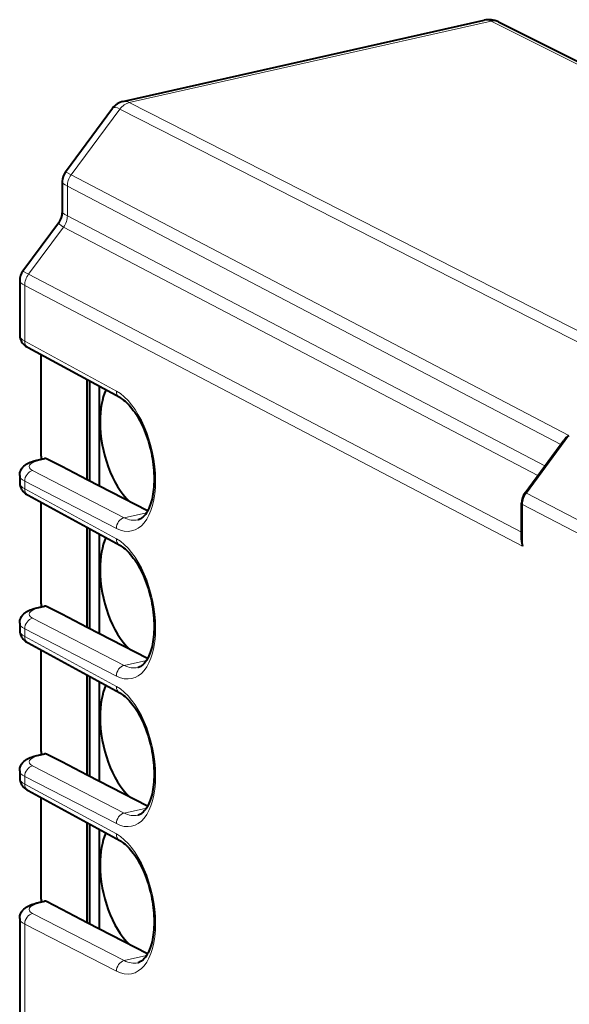
# Model space of a CAD drawing. Extents: x 0 to 420, y 0 to 297.
# Drawn here: x 314 to 331, y 237 to 268 of the extents above; entities that cross this region are included whole.
import ezdxf

# ---------------------------------------------------------------- set-up
doc = ezdxf.new("R2010")
doc.units = 0

msp = doc.modelspace()

# ---------------------------------------------------------------- linework, layer by layer
at = {"color": 7, "lineweight": 40}
for p, q in [((317.094818, 265.58432), (328.585938, 268.170288)), ((329.041412, 268.116089), (342.384338, 261.432678)), ((315.263916, 263.342255), (316.766266, 265.3703)), ((315.164215, 263.040222), (315.164215, 262.038818)), ((315.070343, 261.754395), (313.907501, 260.184692)), ((313.807831, 259.88266), (313.807831, 258.145111)), ((316.992188, 256.159729), (314.076172, 257.748779)), ((314.495148, 254.297272), (314.495148, 257.520447)), ((315.959564, 253.543533), (315.959564, 256.722443)), ((316.041534, 253.501343), (316.041534, 256.677765)), ((316.345398, 253.344955), (316.345398, 256.512177)), ((329.889557, 253.134094), (331.129456, 254.807831)), ((314.357178, 254.171432), (314.592865, 254.224472)), ((314.495148, 254.297272), (314.495148, 254.202484)), ((315.145996, 253.96228), (314.656433, 254.214249)), ((315.959564, 253.543533), (315.145996, 253.96228)), ((313.807831, 253.68132), (313.807831, 253.446655)), ((317.877899, 252.556183), (315.959564, 253.543533)), ((314.076172, 253.050293), (316.992188, 251.461258)), ((314.495148, 249.598801), (314.495148, 252.821976)), ((329.776855, 251.637558), (329.776855, 252.799194)), ((315.959564, 248.845078), (315.959564, 252.023972)), ((316.041534, 248.802887), (316.041534, 251.979309)), ((316.345398, 248.646484), (316.345398, 251.813721)), ((314.357178, 249.472977), (314.592865, 249.526016)), ((314.495148, 249.598801), (314.495148, 249.504028)), ((315.145996, 249.263809), (314.656433, 249.515778)), ((315.959564, 248.845078), (315.145996, 249.263809)), ((313.807831, 248.982849), (313.807831, 248.748184)), ((317.877899, 247.857727), (315.959564, 248.845078)), ((314.076172, 248.351837), (316.992188, 246.762787)), ((314.495148, 244.900345), (314.495148, 248.12352)), ((315.959564, 244.146606), (315.959564, 247.3255)), ((316.041534, 244.104416), (316.041534, 247.280838)), ((316.345398, 243.948029), (316.345398, 247.115265)), ((314.357178, 244.774506), (314.592865, 244.827545)), ((314.495148, 244.900345), (314.495148, 244.805557)), ((315.145996, 244.565353), (314.656433, 244.817322)), ((315.959564, 244.146606), (315.145996, 244.565353)), ((313.807831, 244.284393), (313.807831, 244.049728)), ((317.877899, 243.159256), (315.959564, 244.146606)), ((314.076172, 243.653381), (316.992188, 242.064331)), ((314.495148, 240.201874), (314.495148, 243.425049)), ((315.959564, 239.448151), (315.959564, 242.627045)), ((316.041534, 239.40596), (316.041534, 242.582367)), ((316.345398, 239.249573), (316.345398, 242.416794)), ((314.357178, 240.07605), (314.592865, 240.129089)), ((314.495148, 240.201874), (314.495148, 240.107101)), ((315.145996, 239.866882), (314.656433, 240.118866)), ((315.959564, 239.448151), (315.145996, 239.866882)), ((313.807831, 239.585938), (313.807831, 228.451477)), ((317.877899, 238.4608), (315.959564, 239.448151))]:
    msp.add_line(p, q, dxfattribs=at)
at = {"color": 7, "lineweight": 18}
for p, q in [((317.295227, 265.547638), (328.815125, 268.140106)), ((328.815125, 268.140106), (342.377472, 261.346771)), ((317.295227, 265.547638), (335.885956, 256.086487)), ((315.446411, 263.246521), (316.999878, 265.343567)), ((316.999878, 265.343567), (335.417328, 255.970612)), ((315.263916, 263.342255), (315.446411, 263.246521)), ((315.446411, 263.246521), (331.287567, 254.952835)), ((315.324066, 262.886749), (315.324066, 261.949402)), ((315.324066, 262.886749), (331.024841, 254.666595)), ((315.324066, 261.949402), (330.524506, 253.99118)), ((315.201721, 261.589661), (314.090027, 260.088928)), ((315.201721, 261.589661), (330.298279, 253.685822)), ((313.907501, 260.184692), (314.090027, 260.088928)), ((314.090027, 260.088928), (329.776855, 251.876053)), ((313.967682, 259.729187), (313.967682, 257.956543)), ((313.967682, 259.729187), (329.808838, 251.435516)), ((316.883698, 256.367493), (313.967682, 257.956543)), ((329.931183, 253.121841), (331.287567, 254.952835)), ((314.421631, 254.161407), (314.656433, 254.214249)), ((314.218292, 253.83725), (317.134308, 252.33638)), ((313.967682, 253.498947), (313.967682, 253.258072)), ((313.967682, 253.498947), (316.883698, 251.998077)), ((313.967682, 253.258072), (316.883698, 251.669022)), ((332.422485, 251.817505), (329.931183, 253.121841)), ((329.808838, 251.435516), (329.808838, 252.762085)), ((332.413177, 251.398575), (329.808838, 252.762085)), ((317.134308, 252.33638), (317.842041, 252.495651)), ((314.421631, 249.462936), (314.656433, 249.515778)), ((314.218292, 249.138779), (317.134308, 247.637909)), ((313.967682, 248.800491), (313.967682, 248.559601)), ((313.967682, 248.800491), (316.883698, 247.299622)), ((313.967682, 248.559601), (316.883698, 246.970566)), ((317.134308, 247.637909), (317.842041, 247.79718)), ((314.421631, 244.764481), (314.656433, 244.817322)), ((314.218292, 244.440323), (317.134308, 242.939453)), ((313.967682, 244.10202), (313.967682, 243.861145)), ((313.967682, 244.10202), (316.883698, 242.601151)), ((313.967682, 243.861145), (316.883698, 242.272095)), ((317.134308, 242.939453), (317.842041, 243.098724)), ((314.421631, 240.06601), (314.656433, 240.118866)), ((314.218292, 239.741852), (317.134308, 238.240982)), ((313.967682, 239.403564), (313.967682, 228.233978)), ((313.967682, 239.403564), (316.883698, 237.902695)), ((317.134308, 238.240982), (317.842041, 238.400253))]:
    msp.add_line(p, q, dxfattribs=at)
at = {"color": 7, "lineweight": 40}
for points in [[(313.807831, 258.145111), (313.808929, 258.11618), (313.812134, 258.087616), (313.820984, 258.045166), (313.834015, 258.004974), (313.850586, 257.967621), (313.869904, 257.933411), (313.894714, 257.897827), (313.921417, 257.866272), (313.958344, 257.8302), (313.996613, 257.799225), (314.035919, 257.772369), (314.076172, 257.748779)], [(316.992188, 256.159729), (317.032288, 256.136353), (317.073639, 256.109131), (317.115997, 256.078064), (317.159149, 256.04306), (317.202881, 256.004211), (317.247009, 255.961517), (317.291351, 255.915039), (317.335724, 255.864868), (317.379883, 255.811096), (317.423737, 255.75386), (317.467102, 255.693268), (317.509827, 255.62944), (317.551758, 255.562546), (317.592804, 255.492706), (317.632843, 255.420105), (317.671722, 255.344894), (317.70932, 255.267242), (317.745605, 255.187317), (317.780426, 255.105301), (317.813721, 255.021378), (317.845398, 254.935715), (317.875336, 254.848511), (317.903534, 254.759979), (317.929871, 254.670273), (317.954315, 254.579605), (317.976807, 254.48819), (317.997284, 254.396194), (318.015717, 254.303833), (318.032043, 254.211334), (318.046265, 254.118851), (318.058319, 254.026611), (318.068207, 253.934814), (318.075897, 253.843674), (318.08139, 253.753387), (318.084686, 253.664139), (318.085785, 253.576157), (318.084686, 253.489624), (318.081421, 253.404755), (318.076019, 253.321732), (318.068512, 253.240784), (318.05896, 253.162064), (318.047394, 253.085785), (318.033875, 253.012146), (318.018494, 252.941315), (318.001343, 252.873444), (317.982483, 252.808762), (317.962067, 252.747406), (317.940247, 252.68956), (317.917114, 252.635284), (317.892853, 252.584793), (317.867645, 252.538162), (317.841736, 252.495483), (317.806458, 252.444916), (317.770782, 252.401367), (317.734711, 252.364288), (317.70813, 252.341019), (317.681946, 252.321259), (317.656219, 252.304749), (317.6138, 252.283493), (317.579742, 252.271545), (317.562622, 252.267166)], [(313.807831, 253.68132), (313.808929, 253.710037), (313.812164, 253.738464), (313.817444, 253.766281), (313.824646, 253.793213), (313.843994, 253.843643), (313.868439, 253.888718), (313.902283, 253.935562), (313.938995, 253.975082), (313.977295, 254.008499), (314.016602, 254.037079), (314.076996, 254.072968), (314.139404, 254.102783), (314.178894, 254.118759), (314.265808, 254.147858), (314.357178, 254.171432)], [(313.807831, 253.446655), (313.808929, 253.417725), (313.812134, 253.389145), (313.820984, 253.34671), (313.834015, 253.306519), (313.850586, 253.269165), (313.869904, 253.234955), (313.894714, 253.199371), (313.921417, 253.167816), (313.958344, 253.131744), (313.996613, 253.100769), (314.035919, 253.073898), (314.076172, 253.050293)], [(316.992188, 251.461258), (317.032318, 251.437881), (317.073639, 251.410675), (317.115997, 251.379593), (317.159149, 251.344604), (317.202881, 251.305756), (317.247009, 251.263062), (317.291351, 251.216583), (317.335693, 251.166412), (317.379883, 251.11264), (317.423737, 251.055405), (317.467072, 250.994797), (317.509827, 250.930969), (317.551758, 250.864075), (317.592804, 250.79425), (317.632843, 250.721649), (317.671722, 250.646423), (317.70932, 250.568787), (317.745605, 250.488861), (317.780426, 250.406845), (317.813721, 250.322906), (317.845398, 250.237259), (317.875336, 250.150055), (317.903534, 250.061508), (317.929871, 249.971802), (317.954315, 249.881149), (317.976807, 249.789719), (317.997284, 249.697723), (318.015717, 249.605377), (318.032043, 249.512848), (318.046265, 249.42038), (318.058319, 249.32814), (318.068207, 249.236359), (318.075897, 249.145203), (318.08139, 249.054901), (318.084686, 248.965668), (318.085785, 248.877686), (318.084686, 248.791153), (318.081421, 248.706284), (318.076019, 248.62326), (318.068512, 248.542313), (318.05896, 248.463593), (318.047394, 248.387314), (318.033875, 248.313675), (318.018494, 248.242844), (318.001343, 248.174988), (317.982483, 248.110291), (317.962067, 248.04895), (317.940247, 247.991089), (317.917114, 247.936829), (317.892853, 247.886322), (317.867645, 247.839691), (317.841736, 247.797012), (317.806458, 247.746445), (317.770782, 247.702911), (317.734711, 247.665817), (317.70813, 247.642548), (317.681946, 247.622787), (317.656219, 247.606277), (317.6138, 247.585037), (317.579742, 247.573074), (317.562622, 247.568695)], [(313.807831, 248.982849), (313.808929, 249.011566), (313.812164, 249.040009), (313.817444, 249.06781), (313.824646, 249.094742), (313.843994, 249.145172), (313.868439, 249.190262), (313.902283, 249.237091), (313.938995, 249.276611), (313.977295, 249.310028), (314.016602, 249.338623), (314.076996, 249.374512), (314.139404, 249.404327), (314.178894, 249.420288), (314.265808, 249.449387), (314.357178, 249.472977)], [(313.807831, 248.748184), (313.808929, 248.719269), (313.812134, 248.690689), (313.820984, 248.648239), (313.834015, 248.608047), (313.850586, 248.570694), (313.869904, 248.536484), (313.894714, 248.500916), (313.921417, 248.46936), (313.958344, 248.433289), (313.996613, 248.402313), (314.035919, 248.375427), (314.076172, 248.351837)], [(316.992188, 246.762787), (317.032318, 246.73941), (317.073639, 246.712219), (317.115997, 246.681122), (317.159149, 246.646149), (317.202881, 246.607285), (317.247009, 246.56459), (317.291351, 246.518112), (317.335693, 246.467941), (317.379883, 246.414185), (317.423737, 246.356934), (317.467072, 246.296341), (317.509827, 246.232513), (317.551758, 246.165619), (317.592804, 246.095795), (317.632843, 246.023178), (317.671722, 245.947968), (317.70932, 245.870316), (317.745605, 245.79039), (317.780426, 245.708374), (317.813721, 245.624451), (317.845398, 245.538788), (317.875336, 245.451599), (317.903534, 245.363052), (317.929871, 245.273346), (317.954315, 245.182678), (317.976807, 245.091248), (317.997284, 244.999268), (318.015717, 244.906906), (318.032043, 244.814392), (318.046265, 244.721924), (318.058319, 244.629684), (318.068207, 244.537888), (318.075897, 244.446747), (318.08139, 244.356445), (318.084686, 244.267212), (318.085785, 244.179214), (318.084686, 244.092682), (318.081421, 244.007812), (318.076019, 243.924805), (318.068512, 243.843842), (318.05896, 243.765137), (318.047394, 243.688858), (318.033875, 243.615204), (318.018494, 243.544373), (318.001343, 243.476517), (317.982483, 243.411835), (317.962067, 243.350479), (317.940247, 243.292633), (317.917114, 243.238358), (317.892853, 243.187866), (317.867645, 243.141235), (317.841736, 243.098557), (317.806458, 243.047989), (317.770782, 243.004456), (317.734711, 242.967361), (317.70813, 242.944092), (317.681946, 242.924332), (317.656219, 242.907806), (317.6138, 242.886566), (317.579742, 242.874619), (317.562622, 242.870239)], [(313.807831, 244.284393), (313.808929, 244.31311), (313.812164, 244.341537), (313.817444, 244.369354), (313.824646, 244.396286), (313.843994, 244.446716), (313.868439, 244.491791), (313.902283, 244.538635), (313.938995, 244.578156), (313.977295, 244.611572), (314.016602, 244.640152), (314.076996, 244.676056), (314.139404, 244.705856), (314.178894, 244.721832), (314.265808, 244.750931), (314.357178, 244.774506)], [(313.807831, 244.049728), (313.808929, 244.020798), (313.812134, 243.992218), (313.820984, 243.949783), (313.834015, 243.909592), (313.850586, 243.872223), (313.869904, 243.838013), (313.894714, 243.802444), (313.921417, 243.770889), (313.958344, 243.734818), (313.996613, 243.703842), (314.035919, 243.676971), (314.076172, 243.653381)], [(316.992188, 242.064331), (317.032318, 242.040955), (317.073639, 242.013748), (317.115997, 241.982666), (317.159149, 241.947678), (317.202881, 241.908829), (317.247009, 241.866135), (317.291351, 241.819656), (317.335693, 241.76947), (317.379883, 241.715714), (317.423737, 241.658478), (317.467072, 241.59787), (317.509827, 241.534042), (317.551758, 241.467148), (317.592804, 241.397324), (317.632843, 241.324722), (317.671722, 241.249512), (317.70932, 241.17186), (317.745605, 241.091934), (317.780426, 241.009918), (317.813721, 240.92598), (317.845398, 240.840332), (317.875336, 240.753128), (317.903534, 240.664581), (317.929871, 240.574875), (317.954315, 240.484222), (317.976807, 240.392792), (317.997284, 240.300797), (318.015717, 240.20845), (318.032043, 240.115936), (318.046265, 240.023453), (318.058319, 239.931213), (318.068207, 239.839417), (318.075897, 239.748276), (318.08139, 239.65799), (318.084686, 239.568741), (318.085785, 239.480759), (318.084686, 239.394226), (318.081421, 239.309357), (318.076019, 239.226349), (318.068512, 239.145386), (318.05896, 239.066666), (318.047394, 238.990387), (318.033875, 238.916748), (318.018494, 238.845917), (318.001343, 238.778061), (317.982483, 238.713379), (317.962067, 238.652023), (317.940247, 238.594162), (317.917114, 238.539902), (317.892853, 238.48941), (317.867645, 238.44278), (317.841736, 238.400085), (317.806458, 238.349518), (317.770782, 238.305984), (317.734711, 238.26889), (317.70813, 238.245636), (317.681946, 238.225861), (317.656219, 238.209351), (317.6138, 238.18811), (317.579742, 238.176147), (317.562622, 238.171768)], [(313.807831, 239.585938), (313.808929, 239.614639), (313.812164, 239.643082), (313.817444, 239.670883), (313.824646, 239.697815), (313.843994, 239.74826), (313.868439, 239.793335), (313.902283, 239.840164), (313.938995, 239.879684), (313.977295, 239.913116), (314.016602, 239.941681), (314.076996, 239.977585), (314.139404, 240.007401), (314.178894, 240.023361), (314.265808, 240.05246), (314.357178, 240.07605)]]:
    msp.add_lwpolyline(points, dxfattribs=at)
at = {"color": 7, "lineweight": 18}
for centre, radius, start, end in [((328.658783, 267.841431), 0.336932, 62.369852, 102.490308), ((317.141541, 265.286194), 0.302474, 59.55354, 98.905517), ((315.92572, 263.236115), 1.419635, 237.543109, 244.939794), ((330.42215, 252.75322), 0.613722, 143.100564, 179.171353)]:
    msp.add_arc(centre, radius, start, end, dxfattribs=at)
at = {"color": 7, "lineweight": 40}
for centre, radius, start, end in [((328.738495, 267.508911), 0.678624, 63.486438, 102.989902), ((317.217407, 265.036896), 0.560971, 102.620239, 143.53301), ((315.671448, 263.040283), 0.507246, 143.463206, 180.007413), ((314.685913, 262.038971), 0.478302, 323.489794, 359.979537), ((314.315063, 259.882721), 0.507246, 143.463206, 180.007413), ((331.623688, 254.425751), 0.624928, 122.526886, 142.293946), ((314.610352, 254.133041), 0.09322, 60.414806, 100.821269), ((330.345093, 252.793991), 0.568385, 143.255787, 179.476649), ((330.471832, 251.644623), 0.695083, 180.582146, 197.505005), ((314.610352, 249.43457), 0.09322, 60.414806, 100.821269), ((314.610352, 244.736115), 0.09322, 60.414806, 100.821269), ((314.610352, 240.037659), 0.09322, 60.414806, 100.821269)]:
    msp.add_arc(centre, radius, start, end, dxfattribs=at)
at = {"color": 7, "lineweight": 18}
for centre, major_axis, ratio, start_param, end_param in [((328.817505, 267.669006), (-0.223938, -0.447052), 0.786087, 3.141671753, 3.714673651), ((317.297607, 265.076538), (-0.226776, -0.445618), 0.789821, 3.719709561, 4.505076181), ((317.473022, 264.644409), (0.699921, -0.733643), 0.242304, 2.533942391, 3.183492761), ((315.744141, 262.979492), (-0.231903, -0.442963), 0.790713, 4.514208728, 5.299575348), ((316.164124, 262.877655), (0.999146, -0.171677), 0.228665, 3.180917511, 3.754123498), ((316.164185, 261.551086), (1.103607, -0.181061), 0.202916, 3.037625247, 3.687180111), ((314.903992, 261.856659), (-0.231903, -0.442963), 0.790713, 1.372616075, 2.157982694), ((314.807739, 259.720093), (0.999146, -0.171677), 0.228665, 3.180917511, 3.754123498), ((314.387756, 259.82193), (-0.231903, -0.442963), 0.790713, 4.514208728, 5.299575348), ((314.807831, 258.141968), (1, -0.003586), 0.346812, 3.142902031, 3.716075109), ((314.219727, 258.012177), (-0.143555, -0.263428), 0.786468, 5.312693543, 6.283124937), ((317.135742, 256.423126), (-0.143555, -0.263428), 0.786468, 5.312693544, 6.283124923), ((316.872711, 254.188614), (0.501312, -2.270325), 0.50966, 5.883074957, 9.007214514), ((314.806396, 253.967133), (0.700012, 0.003555), 0.335162, 2.151058411, 3.713128567), ((314.423065, 253.878754), (0.065857, -0.292679), 0.516517, 2.739427479, 3.14165417), ((314.219727, 253.554596), (0.137299, 0.266739), 0.792437, 0.581739874, 2.152460048), ((314.807831, 253.684494), (1, 0.003555), 0.337221, 3.140457395, 3.713629293), ((314.807831, 253.443512), (1, -0.003586), 0.346812, 3.142902031, 3.716075109), ((314.219727, 253.313721), (-0.143555, -0.263428), 0.786468, 5.312693543, 6.283124937), ((330.050262, 253.015045), (-0.160706, 0.119049), 0.123388, 5.63363811, 6.283280042), ((329.976868, 252.799194), (-0.200012, 0), 0.34202, 0.000065211, 0.573237877), ((317.135742, 252.053741), (0.137299, 0.266739), 0.792437, 0.581739874, 2.152460048), ((317.124756, 254.244263), (0.435455, -1.977646), 0.508643, 5.883371846, 6.285598656), ((317.135742, 251.72467), (-0.143555, -0.263428), 0.786468, 5.312693535, 6.283124928), ((316.872711, 249.490158), (0.501312, -2.270325), 0.50966, 5.883074959, 9.007214389), ((314.806396, 249.268677), (0.700012, 0.003555), 0.335162, 2.151058411, 3.713128567), ((314.423065, 249.180298), (0.065857, -0.292679), 0.516517, 2.739427479, 3.14165417), ((314.219727, 248.85614), (0.137299, 0.266739), 0.792437, 0.581739874, 2.152460048), ((314.807831, 248.986038), (1, 0.003555), 0.337221, 3.140457395, 3.713629293), ((314.807831, 248.745056), (1, -0.003586), 0.346812, 3.142902031, 3.716075109), ((314.219727, 248.615265), (-0.143555, -0.263428), 0.786468, 5.312693543, 6.283124937), ((317.135742, 247.35527), (0.137299, 0.266739), 0.792437, 0.581739874, 2.152460048), ((317.124756, 249.545807), (0.435455, -1.977646), 0.508643, 5.883371839, 6.285598658), ((317.135742, 247.026215), (-0.143555, -0.263428), 0.786468, 5.312693535, 6.283124928), ((316.872711, 244.791687), (0.501312, -2.270325), 0.50966, 5.883074959, 9.007214389), ((314.806396, 244.570221), (0.700012, 0.003555), 0.335162, 2.151058411, 3.713128567), ((314.423065, 244.481827), (0.065857, -0.292679), 0.516517, 2.739427479, 3.14165417), ((314.219727, 244.157669), (0.137299, 0.266739), 0.792437, 0.581739874, 2.152460048), ((314.807831, 244.287567), (1, 0.003555), 0.337221, 3.140457395, 3.713629293), ((314.807831, 244.046585), (1, -0.003586), 0.346812, 3.142902031, 3.716075109), ((314.219727, 243.916794), (-0.143555, -0.263428), 0.786468, 5.312693543, 6.283124937), ((317.135742, 242.656799), (0.137299, 0.266739), 0.792437, 0.581739874, 2.152460048), ((317.124756, 244.847336), (0.435455, -1.977646), 0.508643, 5.883371839, 6.285598658), ((317.135742, 242.327744), (-0.143555, -0.263428), 0.786468, 5.312693535, 6.283124928), ((316.872711, 240.093231), (0.501312, -2.270325), 0.50966, 5.883074959, 9.007214389), ((314.806396, 239.87175), (0.700012, 0.003555), 0.335162, 2.151058411, 3.713128567), ((314.423065, 239.783371), (0.065857, -0.292679), 0.516517, 2.739427479, 3.14165417), ((314.219727, 239.459213), (0.137299, 0.266739), 0.792437, 0.581739874, 2.152460048), ((314.807831, 239.589111), (1, 0.003555), 0.337221, 3.140457395, 3.713629293), ((317.135742, 237.958344), (0.137299, 0.266739), 0.792437, 0.581739874, 2.152460048), ((317.124756, 240.14888), (0.435455, -1.977646), 0.508643, 5.883371839, 6.285598658)]:
    msp.add_ellipse(centre, major_axis=major_axis, ratio=ratio, start_param=start_param, end_param=end_param, dxfattribs=at)
at = {"color": 7, "lineweight": 40}
for centre, start_param, end_param in [((317.602234, 254.746704), 3.750427662, 4.30149716), ((317.602234, 254.746704), 4.30149716, 5.625385228), ((317.602234, 250.048248), 3.750427662, 4.30149716), ((317.602234, 250.048248), 4.30149716, 5.625385228), ((317.602234, 245.349792), 3.750427662, 4.30149716), ((317.602234, 245.349792), 4.30149716, 5.625385228), ((317.602234, 240.651321), 3.750427662, 4.30149716), ((317.602234, 240.651321), 4.30149716, 5.625385228)]:
    msp.add_ellipse(centre, major_axis=(0.493988, -2.195099), ratio=0.516517, start_param=start_param, end_param=end_param, dxfattribs=at)

doc.saveas('drawing.dxf')
